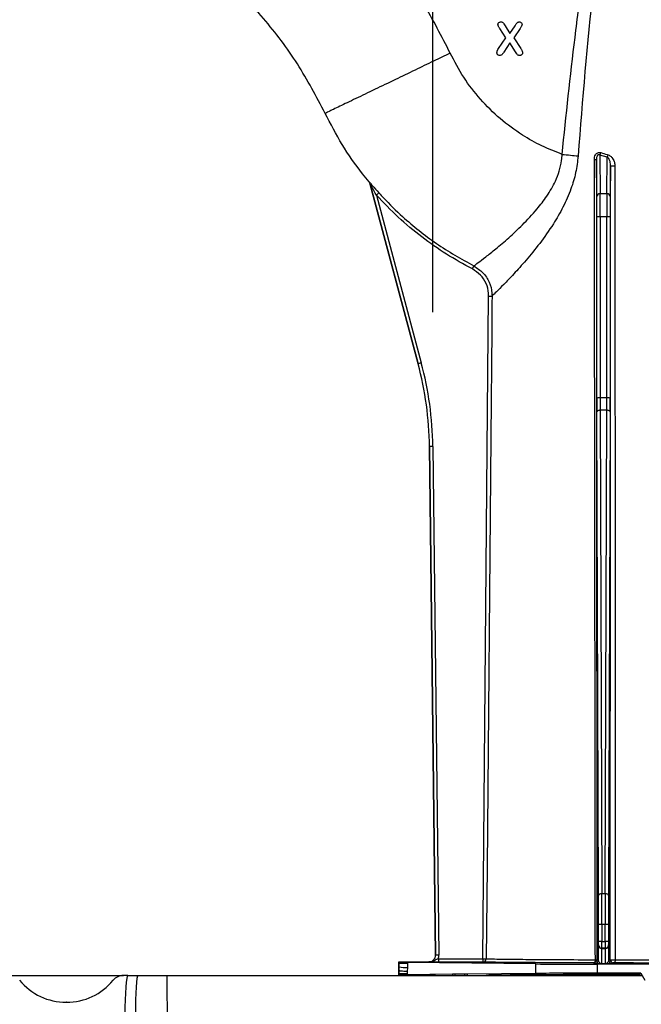
# Model space of a CAD drawing. Units: millimetres. Extents: x 150 to 4162, y 50 to 2920.
# Drawn here: x 2076 to 2169, y 2304 to 2450 of the extents above; entities that cross this region are included whole.
import ezdxf

# ---------------------------------------------------------------- set-up
doc = ezdxf.new("R2010")
doc.units = ezdxf.units.MM
doc.header["$LTSCALE"] = 10
doc.layers.get('0').update_dxf_attribs({"color": 1})
doc.layers.add('157012', color=7, linetype='Continuous')
doc.layers.add('DIMENSION', color=3, linetype='Continuous')
doc.styles.add('SLDTEXTSTYLE0', font='TXT', dxfattribs={"width": 0.605})
doc.dimstyles.new('SLDDIMSTYLE1', dxfattribs={"dimtxt": 25, "dimasz": 25, "dimexe": 0, "dimexo": 0.0625, "dimgap": 6.25, "dimtad": 1, "dimdec": 0, "dimrnd": 1e-09, "dimzin": 12, "dimdsep": 46, "dimtxsty": 'SLDTEXTSTYLE0', "dimsah": 1, "dimcen": 0.09, "dimadec": 0, "dimazin": 3, "dimtfac": 1, "dimtdec": 0, "dimtofl": 0, "dimtmove": 0, "dimatfit": 3, "dimfxl": 0, "dimfrac": 2, "dimtolj": 1, "dimtzin": 12, "dimarcsym": 0})

# ---------------------------------------------------------------- blocks, each defined once
blk = doc.blocks.new('1115420-M_004__D_3')
at = {"layer": 'DIMENSION'}
for p, q in [((2028.32, 2406.57), (2028.32, 2574.49)), ((2137.48, 2406.57), (2137.48, 2574.49)), ((2028.32, 2564.49), (2137.48, 2564.49)), ((2137.48, 2564.49), (2262.03, 2564.49))]:
    blk.add_line(p, q, dxfattribs=at)
for points in [[(2028.32, 2564.49), (2053.32, 2560.65), (2053.32, 2568.34)], [(2137.48, 2564.49), (2112.48, 2568.34), (2112.48, 2560.65)]]:
    blk.add_solid(points, dxfattribs=at)
at = {"layer": 'DIMENSION', "insert": (2147.52, 2596.72), "char_height": 25, "attachment_point": 1, "style": 'SLDTEXTSTYLE0'}
blk.add_mtext('109mm', dxfattribs=at)
blk = doc.blocks.new('1115420-M_004_Front_view')
for p, q in [((459.99, 488.54), (459.09, 489.94)), ((459.88, 490.37), (460.61, 489.19)), ((460.61, 489.19), (461.38, 490.37)), ((462.15, 489.96), (461.2, 488.54)), ((458.92, 486.96), (459.99, 488.54)), ((461.2, 488.54), (462.23, 486.96)), ((460.59, 487.81), (459.69, 486.43)), ((461.44, 486.47), (460.59, 487.81)), ((473.54, 464.95), (473.5, 470.47)), ((474, 471.11), (474.04, 465.33)), ((475.1, 470.79), (474, 471.11)), ((475.06, 465.33), (475.1, 470.79)), ((475.6, 469.55), (475.56, 464.95)), ((439.63, 467.12), (439.63, 467.12)), ((446.93, 440.06), (439.73, 466.93)), ((439.73, 466.93), (446.93, 440.06)), ((439.73, 466.93), (439.73, 466.93)), ((440.72, 465.15), (441.09, 465.49)), ((440.72, 465.15), (447.41, 440.19)), ((475.06, 465.33), (474.04, 465.33)), ((473.56, 434.93), (473.55, 461.89)), ((474.05, 461.94), (474.06, 434.98)), ((475.05, 461.94), (474.05, 461.94)), ((475.04, 434.98), (475.05, 461.94)), ((475.55, 461.89), (475.54, 434.93)), ((455.01, 454.16), (455.24, 454.6)), ((457.44, 450.12), (457.94, 450.12)), ((447.41, 440.19), (446.93, 440.06)), ((446.93, 440.06), (446.93, 440.06)), ((475.04, 434.98), (474.06, 434.98)), ((473.79, 360.92), (473.57, 432.9)), ((474.07, 433.13), (474.29, 361.15)), ((475.04, 433.13), (474.07, 433.13)), ((474.81, 361.15), (475.04, 433.13)), ((475.54, 432.9), (475.31, 360.92)), ((449.13, 427.73), (448.63, 427.72)), ((448.63, 427.72), (449.53, 352.01)), ((449.53, 352.01), (448.63, 427.72)), ((448.63, 427.72), (448.63, 427.72)), ((449.13, 427.73), (450.03, 352.02)), ((474.81, 361.15), (474.29, 361.15)), ((473.8, 354.04), (473.8, 356.58)), ((474.3, 356.58), (473.8, 356.58)), ((474.3, 356.58), (474.3, 354.04)), ((474.8, 356.58), (474.3, 356.58)), ((475.3, 356.58), (474.8, 356.58)), ((474.8, 354.04), (474.8, 356.58)), ((475.3, 356.58), (475.3, 354.04)), ((473.77, 353.51), (473.8, 353.54)), ((474.3, 354.04), (473.8, 354.04)), ((474.3, 354.04), (474.8, 354.04)), ((475.3, 354.04), (474.8, 354.04)), ((475.31, 353.54), (475.33, 353.51)), ((450.03, 352.02), (449.53, 352.01)), ((449.53, 352.01), (449.53, 352.01)), ((474.3, 353.04), (474.27, 353.01)), ((474.27, 353.01), (474.83, 353.01)), ((474.81, 353.04), (474.3, 353.04)), ((474.83, 353.01), (474.81, 353.04)), ((444.13, 350.92), (444.05, 351)), ((444.05, 351), (448.53, 351)), ((444.05, 350.75), (444.05, 351)), ((444.05, 350.3), (444.05, 350.75)), ((444.13, 350.75), (444.05, 350.75)), ((444.05, 349.7), (444.05, 350.3)), ((444.13, 350.3), (444.05, 350.3)), ((444.12, 349.7), (444.13, 350.3)), ((444.13, 350.75), (444.13, 350.92)), ((445.33, 350.75), (444.13, 350.75)), ((464.46, 350.7), (445.33, 350.9)), ((445.33, 350.9), (445.33, 350.75)), ((448.53, 351), (448.53, 351)), ((449.95, 351.49), (449.95, 350.99)), ((449.95, 351.49), (456.58, 351.49)), ((456.58, 350.99), (449.95, 350.99)), ((456.58, 351.49), (456.58, 350.99)), ((456.58, 351.49), (457.08, 351.49)), ((464.46, 349.3), (464.46, 350.7)), ((473.26, 350.71), (473.05, 350.86)), ((473.55, 351.36), (473.76, 351.21)), ((485.57, 350.67), (473.66, 350.67)), ((473.66, 349.33), (473.66, 350.67)), ((474.83, 350.7), (474.27, 350.7)), ((475.34, 351.21), (475.54, 351.36)), ((476.04, 350.86), (475.84, 350.71)), ((386.05, 349), (403.05, 349)), ((403.7, 349), (403.05, 349)), ((403.7, 349), (405.2, 349)), ((405.2, 349), (409.55, 349)), ((409.8, 318.4), (409.55, 349)), ((409.55, 349), (480.25, 349)), ((444.05, 349.25), (444.05, 349.7)), ((444.12, 349.7), (444.05, 349.7)), ((444.05, 349), (444.05, 349.25)), ((444.12, 349.25), (444.05, 349.25)), ((444.12, 349.07), (444.07, 349.01)), ((444.12, 349.67), (444.12, 349.7)), ((445.32, 349.25), (444.12, 349.25)), ((444.12, 349.07), (444.12, 349.25)), ((445.3, 349.02), (445.36, 349.07)), ((445.33, 350.17), (445.32, 349.57)), ((445.32, 349.25), (445.32, 349.1)), ((452.05, 349.17), (445.32, 349.1)), ((446.36, 349.07), (446.75, 349.07)), ((446.36, 349), (446.36, 349.07)), ((446.75, 349), (446.75, 349.07)), ((447.75, 349.07), (447.8, 349.02)), ((449.45, 349), (449.54, 349.01)), ((449.54, 349.01), (449.55, 349)), ((452.05, 349.17), (452.05, 349)), ((453.86, 349.19), (452.4, 349.17)), ((452.4, 349.17), (452.4, 349)), ((454.22, 349.2), (453.86, 349.19)), ((453.86, 349.19), (453.86, 349)), ((464.46, 349.3), (454.22, 349.2)), ((454.22, 349.2), (454.22, 349)), ((480.13, 349.33), (473.66, 349.33)), ((480.13, 349.33), (480.02, 349.15)), ((480.13, 349.33), (480.68, 348.3)), ((394.57, 345), (394.53, 345))]:
    blk.add_line(p, q)
at = {"flags": 128}
for points in [[(456.58, 351.49), (457.24, 427.25), (457.44, 450.12)], [(457.94, 450.12), (457.93, 449.12), (457.9, 445.12), (457.76, 429.12), (457.2, 365.12), (457.08, 351.49)], [(474.07, 433.13), (473.97, 433.12), (473.88, 433.11), (473.79, 433.09), (473.71, 433.06), (473.65, 433.03), (473.61, 432.99), (473.58, 432.94), (473.57, 432.9)], [(475.54, 432.9), (475.53, 432.94), (475.5, 432.99), (475.45, 433.03), (475.39, 433.06), (475.31, 433.09), (475.23, 433.11), (475.13, 433.12), (475.04, 433.13)], [(474.29, 361.15), (474.19, 361.15), (474.1, 361.13), (474.01, 361.11), (473.94, 361.08), (473.88, 361.05), (473.83, 361.01), (473.8, 360.97), (473.79, 360.92)], [(475.31, 360.92), (475.3, 360.97), (475.27, 361.01), (475.23, 361.05), (475.16, 361.08), (475.09, 361.11), (475, 361.13), (474.91, 361.15), (474.81, 361.15)], [(473.33, 351.33), (473.32, 351.24), (473.3, 351.15), (473.28, 351.07), (473.24, 351), (473.2, 350.94), (473.15, 350.9), (473.1, 350.87), (473.05, 350.86)], [(476.28, 351.32), (476.28, 351.22), (476.26, 351.14), (476.24, 351.06), (476.21, 350.99), (476.17, 350.93), (476.13, 350.89), (476.09, 350.86), (476.04, 350.86)], [(445.43, 349), (445.4, 349.01), (445.3, 349.02)], [(445.32, 349), (445.32, 349.01), (445.3, 349.02)], [(447.67, 349), (447.7, 349.01), (447.8, 349.02)], [(447.78, 349), (447.79, 349.01), (447.8, 349.02)]]:
    blk.add_lwpolyline(points, dxfattribs=at)
for centre, radius, start, end in [((473.24, 471.67), 1.22, 267.339, 281.9605), ((473.06, 471.78), 1.15, 324.7248, 344.5122), ((474.03, 471.44), 1.26, 328.6571, 346.1881), ((476.04, 472.31), 2.8, 260.8167, 273.7648), ((439.25, 466.8), 0.5, 15.0068, 39.619), ((473.99, 464.88), 0.456, 83.7224, 171.1861), ((475.11, 464.88), 0.456, 8.8139, 96.2776), ((473.93, 460.45), 1.49, 85.302, 104.6603), ((475.18, 460.45), 1.49, 75.3397, 94.698), ((473.94, 433.49), 1.49, 85.302, 104.6603), ((475.16, 433.49), 1.49, 75.3397, 94.698), ((474.27, 353.51), 0.5, 180.0041, 269.997), ((474.3, 353.54), 0.5, 180.0041, 269.997), ((474.81, 353.54), 0.5, 270.003, 359.9959), ((474.83, 353.51), 0.5, 270.003, 359.9959), ((445.25, 355.11), 4.94, 256.8236, 270.8567), ((456.58, 351.49), 0.5, 270.0265, 359.5044), ((473.05, 351.36), 0.5, 270.0021, 359.9985), ((473.26, 351.21), 0.5, 270.0021, 359.9985), ((473.36, 351.82), 0.493, 266.2925, 292.1916), ((475.84, 351.21), 0.5, 180.0015, 269.9979), ((476.04, 351.36), 0.5, 180.0015, 269.9979), ((476.04, 353.64), 2.34, 257.8022, 276.1246), ((403.05, 347), 2, 90, 140.4788), ((445.36, 348.57), 0.5, 59.3806, 89.9988), ((447.75, 348.57), 0.5, 90.0012, 120.6194), ((394.53, 354), 9, 219.5212, 270), ((394.57, 354), 9, 270, 320.4788)]:
    blk.add_arc(centre, radius, start, end)
for centre, major_axis, ratio, start_param, end_param in [((473.52, 461.5), (0, 4.5), 0.006109, 4.799655, 5.585054), ((474.02, 461.5), (0, 5), 0.005498, 4.799655, 5.585054), ((475.08, 461.5), (0, 5), 0.005498, 0.698132, 1.48353), ((475.58, 461.5), (0, 4.5), 0.006109, 0.698132, 1.48353), ((398.63, 427.12), (49.53, 6.82), 0.99999, 6.158275, 6.408096), ((398.63, 427.12), (50.03, 6.89), 0.99999, 6.158275, 6.408096), ((473.6, 435.41), (0, 5.5), 0.006109, 1.658063, 2.045054), ((474.1, 435.41), (0, 5), 0.00672, 1.658063, 2.045054), ((475.01, 435.41), (0, 5), 0.00672, 4.238132, 4.625123), ((475.51, 435.41), (0, 5.5), 0.006109, 4.238132, 4.625123), ((473.74, 356.58), (0, 9.5), 0.006109, 4.712389, 5.186646), ((474.24, 356.58), (0, 10), 0.005803, 4.712389, 5.186646), ((474.86, 356.58), (0, 10), 0.005803, 1.096539, 1.570796), ((475.36, 356.58), (0, 9.5), 0.006109, 1.096539, 1.570796), ((473.77, 351.86), (0, 1.65), 0.006109, 0.008727, 1.972401), ((473.8, 354.04), (0, 0.5), 0.006109, 3.150319, 4.712389), ((474.3, 354.04), (0, 1), 0.003054, 3.150319, 4.712389), ((474.81, 354.04), (0, 1), 0.003054, 1.570796, 3.132866), ((475.31, 354.04), (0, 0.5), 0.006109, 1.570796, 3.132866), ((475.33, 351.86), (0, 1.65), 0.006109, 4.310784, 6.274459), ((448.53, 352), (0.711, -0.703), 0.999981, 5.491809, 7.074562), ((448.53, 352), (0.711, -0.703), 0.999961, 5.491809, 7.074562), ((448.53, 352), (1.07, -1.05), 0.999981, 0.436496, 0.791376), ((474.27, 351.86), (0, 1.15), 0.008759, 0.008727, 3.137229), ((474.83, 351.86), (0, 1.15), 0.008759, 3.145956, 6.274459), ((459.13, 350.92), (15, 0), 0.004363, 3.145956, 3.544247), ((473.66, 350.72), (10, 0), 0.004363, 3.544247, 4.712389), ((403.65, 343), (0.05, 6), 0.066514, 0.000582, 1.562651), ((405.25, 343), (-0.05, 6), 0.066514, 6.282604, 7.844673), ((445.56, 349.01), (2, 0), 0.004363, 1.699469, 2.414502), ((459.12, 349.07), (15, 0), 0.004363, 2.738938, 3.137229), ((446.36, 349.07), (1, 0), 0.004371, 1.570782, 3.137222), ((446.75, 349.07), (1, 0), 0.004371, 0.004371, 1.570811), ((447.54, 349.01), (2, 0), 0.004363, 0.004363, 1.442123), ((494.55, 349), (37.5, 0), 0.004363, 1.968705, 3.141593), ((473.66, 349.28), (10, 0), 0.004363, 1.570796, 2.738938)]:
    blk.add_ellipse(centre, major_axis=major_axis, ratio=ratio, start_param=start_param, end_param=end_param)
at = {"extrusion": (-0.000435639, -6.00088e-05, 1)}
blk.add_ellipse((398.63, 427.12), major_axis=(49.53, 6.82, 0.02), ratio=0.99999, start_param=6.158275, end_param=6.408096, dxfattribs=at)
for points, knots in [([(451.71, 486.28), (450.45, 488.76), (447.91, 493.71), (443.2, 500.61), (437.94, 507.11), (433.92, 510.96), (431.91, 512.88)], [0, 0, 0, 0, 0.249877, 0.499872, 0.750028, 1, 1, 1, 1]), ([(468.38, 471.22), (468.99, 477.03), (469.9, 485.74), (471.42, 497.32), (472.42, 503.08), (472.91, 505.96)], [0, 0, 0, 0, 0.49967, 0.749744, 1, 1, 1, 1]), ([(474.31, 505.99), (473.88, 502.69), (472.33, 491.06), (471.42, 479.36), (470.77, 470.98)], [0, 0, 0, 0, 0.284181, 1, 1, 1, 1]), ([(433.09, 477.32), (431.77, 479.81), (429.14, 484.78), (424.05, 491.58), (420.02, 495.51), (418, 497.48)], [0, 0, 0, 0, 0.333329, 0.666672, 1, 1, 1, 1]), ([(458.83, 490.58), (458.84, 490.62), (458.84, 490.69), (458.92, 490.8), (459.03, 490.9), (459.16, 490.93), (459.23, 490.94), (459.25, 490.94)], [0, 0, 0, 0, 0.189639, 0.380235, 0.636359, 0.889828, 1, 1, 1, 1]), ([(459.09, 489.94), (459.06, 489.99), (459, 490.09), (458.9, 490.27), (458.84, 490.44), (458.83, 490.56), (458.83, 490.58)], [0, 0, 0, 0, 0.251377, 0.5029, 0.906597, 1, 1, 1, 1]), ([(459.25, 490.94), (459.32, 490.93), (459.42, 490.93), (459.59, 490.82), (459.72, 490.62), (459.82, 490.46), (459.88, 490.37)], [0, 0, 0, 0, 0.204168, 0.358113, 0.629155, 1, 1, 1, 1]), ([(461.38, 490.37), (461.42, 490.43), (461.5, 490.55), (461.61, 490.73), (461.73, 490.86), (461.86, 490.93), (461.95, 490.93), (461.99, 490.94)], [0, 0, 0, 0, 0.25311, 0.506337, 0.705955, 0.850156, 1, 1, 1, 1]), ([(461.99, 490.94), (462.05, 490.93), (462.17, 490.92), (462.3, 490.83), (462.38, 490.72), (462.4, 490.62), (462.41, 490.57), (462.41, 490.56)], [0, 0, 0, 0, 0.309041, 0.536111, 0.763272, 0.967722, 1, 1, 1, 1]), ([(462.41, 490.56), (462.39, 490.48), (462.36, 490.32), (462.26, 490.13), (462.19, 490.02), (462.15, 489.96)], [0, 0, 0, 0, 0.4104, 0.703747, 1, 1, 1, 1]), ([(458.68, 486.36), (458.68, 486.42), (458.69, 486.53), (458.77, 486.73), (458.86, 486.87), (458.92, 486.96)], [0, 0, 0, 0, 0.252171, 0.501509, 1, 1, 1, 1]), ([(462.23, 486.96), (462.26, 486.91), (462.32, 486.82), (462.41, 486.65), (462.48, 486.49), (462.49, 486.38), (462.49, 486.36)], [0, 0, 0, 0, 0.251324, 0.502742, 0.886167, 1, 1, 1, 1]), ([(451.71, 486.28), (450.89, 485.88), (449.12, 485.03), (446.36, 483.7), (443.39, 482.27), (440.36, 480.82), (437.49, 479.44), (435.1, 478.29), (433.42, 477.48), (433.2, 477.37), (433.09, 477.32)], [0, 0, 0, 0, 0.084939, 0.18101, 0.289232, 0.41019, 0.543709, 0.688491, 0.841894, 1, 1, 1, 1]), ([(468.38, 471.22), (467.36, 471.62), (465.32, 472.42), (462.22, 474.18), (459.1, 476.46), (456.17, 479.36), (453.63, 482.63), (452.35, 485.06), (451.71, 486.28)], [0, 0, 0, 0, 0.142197, 0.284869, 0.463788, 0.642711, 0.821151, 1, 1, 1, 1]), ([(459.09, 485.94), (459.02, 485.94), (458.92, 485.95), (458.79, 486.04), (458.71, 486.14), (458.68, 486.26), (458.68, 486.34), (458.68, 486.36)], [0, 0, 0, 0, 0.284783, 0.4716396, 0.6591169, 0.8778924, 1, 1, 1, 1]), ([(459.69, 486.43), (459.65, 486.37), (459.58, 486.26), (459.47, 486.1), (459.33, 485.98), (459.2, 485.94), (459.11, 485.94), (459.09, 485.94)], [0, 0, 0, 0, 0.25308, 0.506611, 0.70168, 0.89729, 1, 1, 1, 1]), ([(462.05, 485.94), (461.98, 485.94), (461.87, 485.95), (461.72, 486.05), (461.59, 486.23), (461.5, 486.38), (461.44, 486.47)], [0, 0, 0, 0, 0.211342, 0.383636, 0.613146, 1, 1, 1, 1]), ([(462.49, 486.36), (462.48, 486.3), (462.47, 486.21), (462.4, 486.08), (462.3, 486), (462.17, 485.95), (462.09, 485.94), (462.05, 485.94)], [0, 0, 0, 0, 0.229028, 0.422548, 0.615733, 0.818974, 1, 1, 1, 1]), ([(439.63, 467.12), (439.3, 467.52), (437.86, 469.3), (435.53, 472.63), (433.91, 475.76), (433.09, 477.32)], [0, 0, 0, 0, 0.129093, 0.564537, 1, 1, 1, 1]), ([(455.24, 454.6), (455.26, 454.62), (455.36, 454.69), (455.83, 455.05), (456.93, 455.89), (458.49, 457.13), (460.37, 458.73), (462.49, 460.69), (464.46, 462.79), (466.15, 464.99), (467.55, 467.35), (468.24, 469.54), (468.37, 470.92), (468.38, 471.22), (468.38, 471.22)], [0, 0, 0, 0, 0.030949, 0.139825, 0.252556, 0.364263, 0.479437, 0.590883, 0.705358, 0.786802, 0.870379, 0.971283, 0.999998, 1, 1, 1, 1]), ([(470.77, 470.98), (470.67, 470.15), (470.47, 468.48), (469.69, 465.9), (468.55, 463.33), (466.95, 460.58), (465.04, 457.91), (463, 455.42), (461.15, 453.36), (459.63, 451.78), (458.54, 450.7), (458.06, 450.24), (457.96, 450.14), (457.94, 450.12)], [0, 0, 0, 0, 0.071638, 0.143305, 0.229788, 0.316369, 0.428675, 0.540983, 0.650317, 0.759577, 0.864582, 0.969532, 1, 1, 1, 1]), ([(473.19, 470.45), (473.19, 470.57), (473.21, 470.81), (473.32, 471.11), (473.48, 471.34), (473.68, 471.47), (473.92, 471.53), (474.09, 471.49), (474.17, 471.47)], [0, 0, 0, 0, 0.212682, 0.41832, 0.556166, 0.69573, 0.84826, 1, 1, 1, 1]), ([(474, 471.11), (473.96, 471.14), (473.9, 471.17), (473.81, 471.17), (473.74, 471.15), (473.69, 471.11), (473.63, 471.05), (473.56, 470.93), (473.51, 470.72), (473.5, 470.56), (473.5, 470.47)], [0, 0, 0, 0, 0.14592, 0.224749, 0.274941, 0.350455, 0.391877, 0.521293, 0.744302, 1, 1, 1, 1]), ([(473.5, 470.47), (473.5, 454.37), (473.52, 422.16), (473.53, 382.46), (473.55, 358.88), (473.55, 351.36)], [0, 0, 0, 0, 0.405275, 0.810551, 1, 1, 1, 1]), ([(474.17, 471.47), (474.47, 471.38), (474.82, 471.26), (475.19, 471.16), (475.25, 471.14)], [0, 0, 0, 0, 0.835488, 1, 1, 1, 1]), ([(475.6, 469.55), (475.59, 469.71), (475.57, 470.03), (475.43, 470.41), (475.27, 470.67), (475.15, 470.75), (475.1, 470.79)], [0, 0, 0, 0, 0.337023, 0.672063, 0.87346, 1, 1, 1, 1]), ([(475.25, 471.14), (475.34, 471.11), (475.56, 471.02), (475.88, 470.69), (476.14, 470.21), (476.22, 469.77), (476.23, 469.55), (476.23, 469.52)], [0, 0, 0, 0, 0.146061, 0.35435, 0.677634, 0.954317, 1, 1, 1, 1]), ([(473.33, 351.33), (473.32, 358.84), (473.3, 382.43), (473.25, 422.13), (473.21, 454.34), (473.19, 470.45)], [0, 0, 0, 0, 0.1894468, 0.5947241, 1, 1, 1, 1]), ([(475.54, 351.36), (475.55, 358.36), (475.56, 381.54), (475.58, 420.92), (475.59, 453.34), (475.6, 469.55)], [0, 0, 0, 0, 0.177919, 0.588958, 1, 1, 1, 1]), ([(476.23, 469.52), (476.24, 453.31), (476.27, 420.89), (476.29, 381.5), (476.29, 358.32), (476.28, 351.32)], [0, 0, 0, 0, 0.411052, 0.822088, 1, 1, 1, 1]), ([(439.73, 466.93), (439.71, 466.99), (439.68, 467.06), (439.64, 467.11), (439.63, 467.12)], [0, 0, 0, 0, 0.8570823, 1, 1, 1, 1]), ([(439.63, 467.12), (439.63, 467.12), (439.63, 467.12), (439.66, 467.09), (439.76, 466.99), (439.91, 466.81), (440.34, 466.32), (440.76, 465.86), (441.09, 465.49)], [0, 0, 0, 0, 0.015376, 0.087193, 0.158562, 0.288895, 0.418888, 1, 1, 1, 1]), ([(440.72, 465.15), (440.5, 465.55), (440.23, 466.04), (439.92, 466.59), (439.82, 466.77), (439.76, 466.88), (439.74, 466.92), (439.73, 466.93), (439.73, 466.93), (439.73, 466.93)], [0, 0, 0, 0, 0.63066, 0.763469, 0.885911, 0.943209, 0.967702, 0.990712, 1, 1, 1, 1]), ([(455.01, 454.16), (453.71, 454.87), (451.1, 456.3), (447.42, 458.9), (443.91, 461.81), (441.79, 464.04), (440.72, 465.15)], [0, 0, 0, 0, 0.244973, 0.491877, 0.744883, 1, 1, 1, 1]), ([(441.09, 465.49), (441.32, 465.24), (442.44, 464.01), (445.17, 461.36), (449.58, 457.79), (453.34, 455.67), (455.24, 454.6)], [0, 0, 0, 0, 0.055757, 0.278952, 0.636444, 1, 1, 1, 1]), ([(455.24, 454.6), (455.71, 454.29), (456.66, 453.68), (457.59, 452.23), (457.93, 450.98), (457.94, 450.27), (457.94, 450.12)], [0, 0, 0, 0, 0.305485, 0.610983, 0.916379, 1, 1, 1, 1]), ([(457.44, 450.12), (457.44, 450.26), (457.43, 450.9), (457.13, 452.03), (456.29, 453.33), (455.44, 453.88), (455.01, 454.16)], [0, 0, 0, 0, 0.083631, 0.389038, 0.694522, 1, 1, 1, 1]), ([(444.13, 350.3), (444.13, 350.3), (444.13, 350.36), (444.13, 350.46), (444.13, 350.61), (444.13, 350.7), (444.13, 350.75)], [0, 0, 0, 0, 0.0001343, 0.3825793, 0.6856675, 1, 1, 1, 1]), ([(445.33, 350.75), (445.33, 350.7), (445.33, 350.59), (445.33, 350.4), (445.33, 350.26), (445.33, 350.17)], [0, 0, 0, 0, 0.276972, 0.55394, 1, 1, 1, 1]), ([(448.53, 351), (448.54, 351), (448.65, 351), (448.98, 351.04), (449.35, 351.23), (449.69, 351.41), (449.87, 351.47), (449.95, 351.49)], [0, 0, 0, 0, 0.004126, 0.223308, 0.652258, 0.841102, 1, 1, 1, 1]), ([(449.95, 350.99), (449.81, 350.99), (449.54, 350.99), (449.09, 351), (448.78, 351), (448.59, 351), (448.54, 351), (448.53, 351)], [0, 0, 0, 0, 0.227468, 0.45394, 0.835308, 0.996482, 1, 1, 1, 1]), ([(473.05, 350.86), (471.37, 350.87), (467.96, 350.88), (463.79, 350.9), (460.41, 350.93), (458.22, 350.95), (456.94, 350.97), (456.7, 350.99), (456.58, 350.99)], [0, 0, 0, 0, 0.17784, 0.360839, 0.538681, 0.721684, 0.85966, 1, 1, 1, 1]), ([(457.08, 351.49), (457.2, 351.48), (457.43, 351.47), (458.69, 351.44), (460.85, 351.41), (463.26, 351.39), (465.77, 351.37), (468.57, 351.35), (471.6, 351.34), (473.33, 351.33)], [0, 0, 0, 0, 0.139143, 0.278287, 0.458686, 0.639087, 0.674113, 0.814504, 1, 1, 1, 1]), ([(474.27, 350.7), (474.27, 350.7), (474.06, 350.71), (473.71, 350.71), (473.33, 350.71), (473.29, 350.71), (473.26, 350.71)], [0, 0, 0, 0, 0.003366, 0.4263005, 0.7282512, 1, 1, 1, 1]), ([(473.76, 351.21), (473.78, 351.17), (473.81, 351.08), (473.97, 350.9), (474.1, 350.77), (474.19, 350.72), (474.25, 350.71), (474.27, 350.7), (474.27, 350.7)], [0, 0, 0, 0, 0.200727, 0.482221, 0.73439, 0.86425, 0.995861, 1, 1, 1, 1]), ([(474.83, 350.7), (474.83, 350.7), (474.86, 350.71), (474.91, 350.72), (475.01, 350.77), (475.13, 350.9), (475.29, 351.08), (475.33, 351.17), (475.34, 351.21)], [0, 0, 0, 0, 0.004139, 0.13575, 0.26561, 0.517779, 0.799273, 1, 1, 1, 1]), ([(475.84, 350.71), (475.82, 350.71), (475.77, 350.71), (475.39, 350.71), (475.04, 350.71), (474.83, 350.7), (474.83, 350.7)], [0, 0, 0, 0, 0.2717488, 0.5736995, 0.996634, 1, 1, 1, 1]), ([(513.06, 350.86), (511.17, 350.85), (507.34, 350.84), (501.12, 350.84), (494.68, 350.83), (488.27, 350.84), (481.92, 350.84), (478.02, 350.85), (476.04, 350.86)], [0, 0, 0, 0, 0.163442, 0.331621, 0.495063, 0.663251, 0.829142, 1, 1, 1, 1]), ([(476.28, 351.32), (478.18, 351.31), (482.02, 351.3), (488.23, 351.29), (494.62, 351.29), (499.17, 351.29), (502.88, 351.29), (505.72, 351.3), (509.38, 351.3), (511.67, 351.31), (512.82, 351.32)], [0, 0, 0, 0, 0.16585, 0.336663, 0.500064, 0.668209, 0.694041, 0.797502, 0.898213, 1, 1, 1, 1]), ([(444.12, 349.25), (444.12, 349.3), (444.12, 349.39), (444.12, 349.53), (444.12, 349.63), (444.12, 349.67)], [0, 0, 0, 0, 0.338804, 0.6694, 1, 1, 1, 1]), ([(445.32, 349.57), (444.98, 349.59), (444.29, 349.62), (444.18, 349.66), (444.12, 349.67)], [0, 0, 0, 0, 0.499584, 1, 1, 1, 1]), ([(445.32, 349.57), (445.32, 349.57), (445.32, 349.53), (445.32, 349.46), (445.32, 349.36), (445.32, 349.29), (445.32, 349.25)], [0, 0, 0, 0, 0.0032843, 0.3355239, 0.667762, 1, 1, 1, 1]), ([(452.4, 349.17), (452.36, 349.17), (452.24, 349.17), (452.12, 349.17), (452.05, 349.17)], [0, 0, 0, 0, 0.4200032, 1, 1, 1, 1])]:
    blk.add_open_spline(points, degree=3, knots=knots)
for points in [[(468.38, 471.22), (468.8, 471.18), (469.63, 471.1), (470.39, 471.02), (470.77, 470.98)], [(445.32, 349.57), (444.98, 349.59), (444.29, 349.63), (444.18, 349.68), (444.12, 349.7)]]:
    blk.add_open_spline(points, degree=3)

msp = doc.modelspace()

# ---------------------------------------------------------------- block references
at = {"layer": '157012'}
msp.add_blockref('1115420-M_004_Front_view', (1688.349, 1958.842), dxfattribs=at)

# ---------------------------------------------------------------- dimensions: what is measured, and where the dimension line sits
at = {"layer": 'DIMENSION'}
dim = msp.add_linear_dim(base=(2137.477, 2564.495), p1=(2028.324, 2386.57), p2=(2137.477, 2386.57), dimstyle='SLDDIMSTYLE1', dxfattribs=at)
dim.commit()
dim.dimension.update_dxf_attribs({"geometry": '1115420-M_004__D_3', "text_midpoint": (2204.773, 2564.495), "dimtype": 160})

doc.saveas('drawing.dxf')
